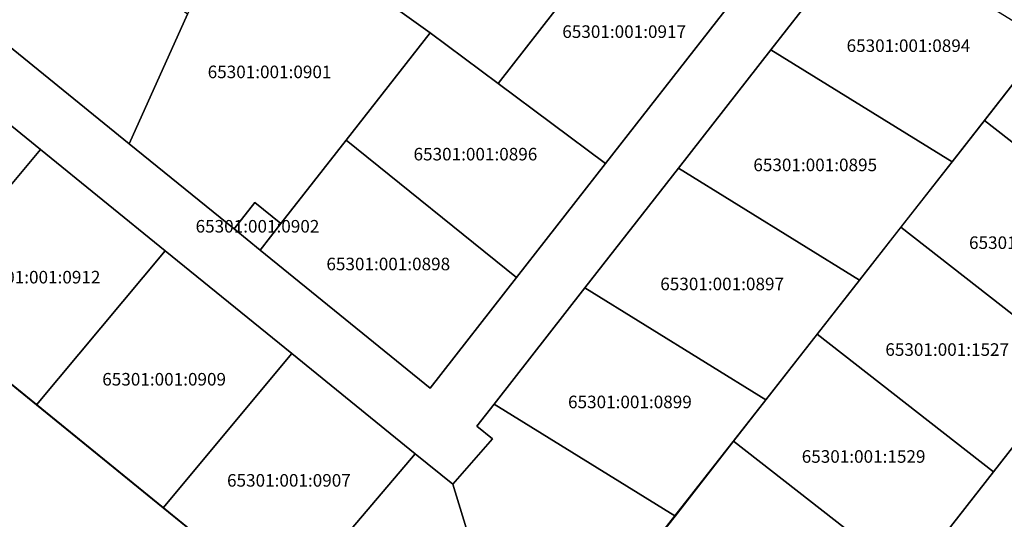
# Model space of a CAD drawing. Units: millimetres. Extents: x -2253485 to 7127535, y 85680 to 13166239.
# Drawn here: x 545621 to 545817, y 6583582 to 6583681 of the extents above; entities that cross this region are included whole.
import ezdxf
from ezdxf.enums import TextEntityAlignment as Align

# ---------------------------------------------------------------- set-up
doc = ezdxf.new("R2010")
doc.units = ezdxf.units.MM
doc.header["$LTSCALE"] = 0.5
doc.layers.add('KATASTRIYKSUS', color=7, linetype='Continuous')
doc.layers.add('KATASTRIYKSUS_TUNNUS', color=7, linetype='Continuous')

# ---------------------------------------------------------------- blocks, each defined once
blk = doc.blocks.new('0')
at = {"layer": 'KATASTRIYKSUS', "color": 7, "linetype": 'Continuous'}
blk.add_lwpolyline([(545599.83, 6583675.77), (545624.82, 6583655.48), (545649.67, 6583635.31), (545674.82, 6583614.89), (545699.36, 6583594.97), (545706.85, 6583588.88), (545714.73, 6583597.95), (545711.65, 6583600.45), (545715.05, 6583604.81), (545733.1, 6583627.94), (545751.7, 6583651.77), (545770.09, 6583675.32), (545788.76, 6583699.24)], dxfattribs=at)
blk.add_lwpolyline([(545636.14, 6583775.2), (545669.42, 6583751.68), (545694.64, 6583733.72), (545719.72, 6583718.61), (545743.56, 6583704.24), (545766.63, 6583690.39), (545737.19, 6583652.68), (545719.5, 6583630.01), (545702.33, 6583608.02), (545668.54, 6583635.45), (545663.34, 6583639.67), (545642.46, 6583656.62), (545608.37, 6583684.3), (545616.57, 6583711.18), (545624.72, 6583737.21)], close=True, dxfattribs=at)

msp = doc.modelspace()

# ---------------------------------------------------------------- linework, layer by layer
at = {"layer": 'KATASTRIYKSUS', "linetype": 'Continuous'}
for points in [[(545719.72, 6583718.6138), (545693.49, 6583685.0038), (545702.31, 6583678.7038), (545715.84, 6583668.6138), (545743.56, 6583704.2438)], [(545616.57, 6583711.1838), (545608.37, 6583684.3038), (545642.46, 6583656.6238), (545654.08, 6583682.3838)], [(545664.57, 6583705.6438), (545654.08, 6583682.3838), (545642.46, 6583656.6238), (545663.34, 6583639.6738), (545667.46, 6583644.9538), (545672.66, 6583640.7338), (545685.65, 6583657.3638), (545702.31, 6583678.7038), (545693.49, 6583685.0038), (545669.45, 6583702.1638)], [(545743.56, 6583704.2438), (545715.84, 6583668.6138), (545737.19, 6583652.6838), (545766.63, 6583690.3938)], [(545845.04, 6583702.7438), (545824.85, 6583676.9338), (545812.59, 6583661.2738), (545847.64, 6583633.8838), (545882.11, 6583677.9338)], [(545770.09, 6583675.3238), (545806.13, 6583653.0338), (545824.83, 6583676.9438), (545788.76, 6583699.2438)], [(545702.31, 6583678.7038), (545685.65, 6583657.3638), (545719.5, 6583630.0138), (545737.19, 6583652.6838), (545715.84, 6583668.6138)], [(545882.11, 6583677.9338), (545847.64, 6583633.8838), (545831.01, 6583612.6238), (545814.37, 6583591.3538), (545797.73, 6583570.0938), (545781.1, 6583548.8238), (545763.84, 6583526.7738), (545759.53, 6583521.2638), (545767.41, 6583515.1038), (545775.65, 6583525.6338), (545798.47, 6583506.6038), (545826.2, 6583483.4738), (545854.08, 6583460.2238), (545861.92, 6583470.0938), (545854.35, 6583476.4038), (545835.84, 6583491.8438), (545817.02, 6583507.5438), (545785.42, 6583533.9038), (545802.94, 6583556.3038), (545821.44, 6583579.9538), (545840.61, 6583604.4438), (545857.52, 6583626.0638), (545892.61, 6583670.9038)], [(545574.29, 6583645.1938), (545599.26, 6583624.8738), (545624.82, 6583655.4838), (545599.83, 6583675.7738)], [(545751.7, 6583651.7738), (545787.71, 6583629.5038), (545806.13, 6583653.0338), (545770.09, 6583675.3238)], [(544979.44, 6583037.2038), (544989.77, 6582990.9838), (545268.28, 6583028.9038), (545356.38, 6583040.9038), (545673.49, 6583564.4738), (545545.36, 6583668.7338), (545511.74, 6583560.3238), (545502.51, 6583547.6738), (545281.68, 6583180.1538), (545329.1, 6583081.5838), (545088.01, 6583054.5038), (544978.34, 6583042.1738)], [(545812.59, 6583661.2738), (545806.14, 6583653.0238), (545795.96, 6583640.0038), (545831.01, 6583612.6238), (545847.64, 6583633.8838)], [(545668.54, 6583635.4538), (545702.33, 6583608.0238), (545719.5, 6583630.0138), (545685.65, 6583657.3638), (545672.66, 6583640.7338)], [(545599.26, 6583624.8738), (545624.08, 6583604.6838), (545649.67, 6583635.3138), (545624.82, 6583655.4838)], [(545733.1, 6583627.9438), (545769.08, 6583605.6938), (545787.71, 6583629.5038), (545751.7, 6583651.7738)], [(545663.34, 6583639.6738), (545668.54, 6583635.4538), (545672.66, 6583640.7338), (545667.46, 6583644.9538)], [(545779.32, 6583618.7338), (545814.37, 6583591.3538), (545831.01, 6583612.6238), (545795.96, 6583640.0038), (545787.73, 6583629.4938)], [(545624.08, 6583604.6838), (545649.22, 6583584.2238), (545674.82, 6583614.8938), (545649.67, 6583635.3138)], [(545715.05, 6583604.8138), (545751.01, 6583582.5838), (545769.08, 6583605.6938), (545733.1, 6583627.9438)], [(545762.69, 6583597.4738), (545797.73, 6583570.0938), (545814.37, 6583591.3538), (545779.32, 6583618.7338), (545769.11, 6583605.6838)], [(545649.22, 6583584.2238), (545673.49, 6583564.4738), (545699.36, 6583594.9738), (545674.82, 6583614.8938)], [(545706.85, 6583588.8838), (545720.63, 6583543.7638), (545751.01, 6583582.5838), (545715.05, 6583604.8138), (545711.65, 6583600.4538), (545714.73, 6583597.9538)], [(545746.05, 6583576.2038), (545781.1, 6583548.8238), (545797.73, 6583570.0938), (545762.69, 6583597.4738), (545751.03, 6583582.5738)], [(545673.49, 6583564.4738), (545712.2, 6583532.9838), (545720.63, 6583543.7638), (545706.85, 6583588.8838), (545699.36, 6583594.9738)]]:
    msp.add_lwpolyline(points, close=True, dxfattribs=at)

# ---------------------------------------------------------------- block references
at = {"layer": 'KATASTRIYKSUS'}
msp.add_blockref('0', (0, 0), dxfattribs=at)

# ---------------------------------------------------------------- texts
at = {"layer": 'KATASTRIYKSUS_TUNNUS'}
for s, p in [('65301:001:0917', (545740.92, 6583678.9238)), ('65301:001:0894', (545797.45, 6583676.1338)), ('65301:001:0901', (545670.4, 6583670.9138)), ('65301:001:0896', (545711.34, 6583654.5538)), ('65301:001:0895', (545778.91, 6583652.4138)), ('65301:001:0902', (545668, 6583640.2038)), ('65301:001:1525', (545821.8, 6583636.9438)), ('65301:001:0898', (545694.01, 6583632.7038)), ('65301:001:0912', (545624.46, 6583630.0838)), ('65301:001:0897', (545760.4, 6583628.7338)), ('65301:001:1527', (545805.16, 6583615.6838)), ('65301:001:0909', (545649.44, 6583609.7738)), ('65301:001:0899', (545742.06, 6583605.2638)), ('65301:001:1529', (545788.53, 6583594.4138)), ('65301:001:0907', (545674.25, 6583589.6638))]:
    msp.add_text(s, height=2.5, dxfattribs=at).set_placement(p, align=Align.MIDDLE_CENTER)

doc.saveas('drawing.dxf')
